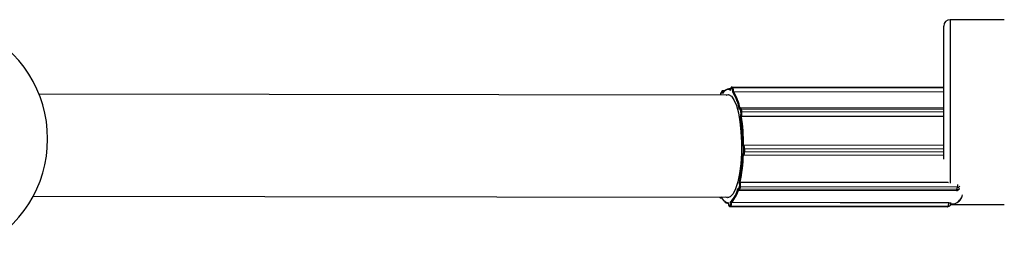
# Model space of a CAD drawing. Units: millimetres. Extents: x 0.4 to 16.5, y 0.4 to 7.4.
# Drawn here: x 14 to 14.1, y 3.7 to 3.8 of the extents above; entities that cross this region are included whole.
import ezdxf

# ---------------------------------------------------------------- set-up
doc = ezdxf.new("R2010")
doc.units = ezdxf.units.MM

msp = doc.modelspace()

# ---------------------------------------------------------------- linework, layer by layer
at = {"color": 7, "linetype": 'Continuous', "lineweight": 25}
for p, q in [((14.1081599852705, 3.769858957939928), (14.1081599852705, 3.783358957680743)), ((14.11767854888922, 3.784358957660938), (14.10915998525115, 3.784358957660938)), ((14.07433847446237, 3.772491615131425), (13.96587008987854, 3.772663684778731)), ((14.07321934625361, 3.773041318967866), (14.07310177391673, 3.772821132414233)), ((14.07322766299967, 3.773088268170309), (14.07311009066234, 3.772868081614856)), ((14.07337295175785, 3.772747222489183), (14.0733588804942, 3.77285834279834)), ((14.07372684862457, 3.773181461236586), (14.07336214462293, 3.773182039786175)), ((14.07464883027387, 3.773491124024499), (14.07434006081758, 3.773491613843785)), ((14.07463791585269, 3.773391534803945), (14.07463157590246, 3.773295446317629)), ((14.07464117006839, 3.773385104216199), (14.07463324203218, 3.773264946649274)), ((14.07489468173208, 3.773557654555102), (14.07476807653666, 3.773677533576542)), ((14.1081599852705, 3.77373618946373), (14.07483977622269, 3.773789047231244)), ((14.07487101093511, 3.77377446359284), (14.07499761613053, 3.7736545845714)), ((14.07496241553963, 3.772953261192438), (14.07497034357584, 3.773073418759363)), ((14.07509219343501, 3.773049289826726), (14.07509018820474, 3.773018898488285)), ((14.1081599852705, 3.77296643796441), (14.07509018820474, 3.773018898488285)), ((14.07603640798607, 3.770323064718891), (14.07601019026652, 3.770250092953997)), ((14.07603882666535, 3.770356724028229), (14.0760206535524, 3.770306142813265)), ((14.076258656552, 3.769831965965263), (14.07618225847682, 3.770235817836205)), ((14.1081599852705, 3.770449121315746), (14.07619484844417, 3.770499829454334)), ((14.0762088252618, 3.769200078090275), (14.07623504298135, 3.769273049855169)), ((14.07629997030472, 3.770294623360737), (14.0763763683799, 3.769890771489795)), ((14.07634685141693, 3.769192126350813), (14.0763402201942, 3.769173669672877)), ((14.1081599852705, 3.769123192147585), (14.0763402201942, 3.769173669672877)), ((14.1081599852705, 3.762441399509466), (14.1081599852705, 3.769858957939928)), ((14.07658605884217, 3.76453250157871), (14.07655381900167, 3.764540859916874)), ((14.1081599852705, 3.764584289791369), (14.0766763445813, 3.764634234103564)), ((14.0766763445813, 3.764634234103564), (14.07668449897301, 3.7646321200377)), ((14.0765289719634, 3.763243829268017), (14.07656121180389, 3.763235470931672)), ((14.07662370419848, 3.76314083590702), (14.07663264480107, 3.763138518012479)), ((14.07666459268921, 3.763134404793586), (14.07665582931349, 3.763135546213075)), ((14.07666459268876, 3.763134404793586), (14.1081599852705, 3.763084441838568)), ((14.07667305173663, 3.763607544297397), (14.0766826082895, 3.764106402237726)), ((14.07680518578263, 3.764099495862379), (14.07679562922931, 3.763600637920231)), ((14.07603293489274, 3.758722883642317), (14.07600975831065, 3.758808661123535)), ((14.10882412956016, 3.758764668850258), (14.07614180959536, 3.758816514695777)), ((14.07614180959536, 3.758816514695777), (14.07614767162613, 3.758794819081654)), ((14.07577305544419, 3.757871509746533), (14.07579623202582, 3.757785732267134)), ((14.07577930006119, 3.757822126308806), (14.07579622266076, 3.757759495074847)), ((14.07594396717332, 3.757796865624609), (14.07603500673758, 3.758157308461218)), ((14.07596479931999, 3.757573934044981), (14.11013600174147, 3.75751972629811)), ((14.07615026143185, 3.758087850103461), (14.07605922186758, 3.757727407266852)), ((14.11023042428951, 3.757673199519981), (14.07605922186758, 3.757727407266852)), ((14.11032146385378, 3.75803364235659), (14.07615026143185, 3.758087850103461)), ((14.11023042428951, 3.757673199519981), (14.11032146385378, 3.75803364235659)), ((14.11062157079186, 3.757897282432591), (14.11062178221391, 3.757898119491497)), ((13.96496188631909, 3.756665105688139), (14.07431309277308, 3.756491635569969)), ((14.0730578361472, 3.756379760691257), (14.07326118549827, 3.756379438106219)), ((14.07429198170303, 3.755569977971813), (14.07429461026868, 3.755471018747325)), ((14.07429477744472, 3.755596887537163), (14.07429804618778, 3.755473827150549)), ((14.07463584898096, 3.755612595711195), (14.0746325802379, 3.755735656097809)), ((14.10892873829334, 3.755600034883596), (14.07475753587141, 3.755654242630467)), ((14.07475753587141, 3.755654242630467), (14.07475836263166, 3.755623117086056)), ((14.10892956505359, 3.755568909339186), (14.07475836263166, 3.755623117086056)), ((14.10892956505359, 3.755568909339186), (14.10892873829334, 3.755600034883596)), ((14.10927449154497, 3.755358958217098), (14.11767854888922, 3.755358958217098)), ((14.10929329730607, 3.755436143207103), (14.10983411232473, 3.75543528528075)), ((14.0744125496326, 3.755118811077832), (14.07454247378382, 3.755172183601157)), ((14.07451171948378, 3.755019229426093), (14.07449772115115, 3.755016372677769)), ((14.07449772115115, 3.755016372677769), (14.10866892357308, 3.754962164930898)), ((14.074641643635, 3.755072601949418), (14.07451171948378, 3.755019229426093)), ((14.10868292190571, 3.754965021679222), (14.07451171948378, 3.755019229426093)), ((14.10881284605694, 3.755018394202548), (14.074641643635, 3.755072601949418)), ((14.10868292190571, 3.754965021679222), (14.10881284605694, 3.755018394202548)), ((14.10885970912523, 3.754999667926736), (14.10898963327691, 3.755053040450061))]:
    msp.add_line(p, q, dxfattribs=at)
at = {"color": 8, "linetype": 'Continuous', "lineweight": 25}
for p, q in [((14.10915998525115, 3.784358957660938), (14.10915998525115, 3.769858957939928)), ((14.0734789237822, 3.772902226979991), (14.0734792753924, 3.772899450325408)), ((14.0734813685981, 3.772902223101905), (14.0734789237822, 3.772902226979991)), ((14.1081599852705, 3.773721655374597), (14.07487101093511, 3.77377446359284)), ((14.1081599852705, 3.773601977195053), (14.07499761613053, 3.7736545845714)), ((14.1081599852705, 3.772996832482445), (14.07509219343501, 3.773049289826726)), ((14.1081599852705, 3.77024408198346), (14.07629997030472, 3.770294623360737)), ((14.1081599852705, 3.769141659344736), (14.07634685141693, 3.769192126350813)), ((14.1081599852705, 3.769840351308144), (14.0763763683799, 3.769890771489795)), ((14.10915998525115, 3.769858957939928), (14.10915998525115, 3.758680275878273)), ((14.1081599852705, 3.764582188660338), (14.07668449897301, 3.7646321200377)), ((14.10816116553224, 3.763550880963944), (14.07679562922931, 3.763600637920231)), ((14.1081599852705, 3.76404975593729), (14.07680518578263, 3.764099495862379)), ((14.10888856242309, 3.758742880320337), (14.07614767162613, 3.758794819081654)), ((14.10866892357308, 3.754962164930898), (14.10868292190571, 3.754965021679222))]:
    msp.add_line(p, q, dxfattribs=at)
at = {"color": 7, "linetype": 'Continuous', "lineweight": 25, "flags": 128}
for points in [[(14.0733588804942, 3.77285834279834), (14.07334820119877, 3.772925020032257), (14.07333431771167, 3.772982365581324), (14.07331776356705, 3.773028175687127), (14.07329917493189, 3.773060689895342), (14.07327926615699, 3.77307865870031), (14.07325880232474, 3.773081391571818), (14.07323856984976, 3.773068783486874), (14.07321934625361, 3.773041318967866)], [(14.07463324203218, 3.773264946649274), (14.07447447091999, 3.773347281567535), (14.07431453307527, 3.773387482213789), (14.07415418947858, 3.773385357317661), (14.07399420304091, 3.773340916985457), (14.07383533497386, 3.77325437266742), (14.07367834116758, 3.773126136135456), (14.07352396859551, 3.772956817538638), (14.07337295175785, 3.772747222489183)], [(14.07391054263189, 3.772492293983728), (14.07431034071942, 3.772587444566366), (14.07474810661961, 3.772355513185598), (14.07516319620572, 3.771779898863738), (14.07553746807025, 3.770885758708086), (14.07585456473771, 3.76971217093384), (14.07610062756157, 3.768310426960365), (14.07626490241546, 3.766741789723223)], [(14.07464117006839, 3.773385104216199), (14.07463808495277, 3.773389778720652), (14.07463791585269, 3.773391534803945)], [(14.07476807653666, 3.773677533576542), (14.0747478246526, 3.773688781664955), (14.07472736638601, 3.773684674092205), (14.07470748793639, 3.773665368710194), (14.07468895322154, 3.773631607413758), (14.07467247452041, 3.773584687629832), (14.07465868510008, 3.773526412462584), (14.07464811488035, 3.773459021389922), (14.07464117006839, 3.773385104216199)], [(14.07618225847682, 3.770235817836205), (14.07616870675429, 3.770294316413551), (14.07615241961275, 3.77034150393089), (14.07613402295738, 3.770375566999487), (14.07611422376203, 3.770395196594531), (14.07609378289771, 3.770399638361109), (14.0760734858959, 3.770388721603435), (14.07605411275927, 3.770362865849588), (14.07603640798607, 3.770323064718891)], [(14.07626490241546, 3.766741789723223), (14.0763402097009, 3.765074816196343), (14.0763232581271, 3.763382361123572), (14.07621478855981, 3.761738392912289), (14.0760195416392, 3.760214760863587), (14.07574605059335, 3.758878055005393), (14.07540626829223, 3.757786695802192), (14.0750150448539, 3.756988380885073), (14.07458947861915, 3.756518000448036), (14.07414816887513, 3.756396112372808), (14.07388516090805, 3.75649231442409)], [(14.07656121180389, 3.763235470931672), (14.07658168608077, 3.763237869291029), (14.07660166734468, 3.763255512147648), (14.07662038772787, 3.763287721496877), (14.0766371278155, 3.763333259550986), (14.07665124429559, 3.763390376307566), (14.07666219468001, 3.763456876803016), (14.07666955815193, 3.763530205459087), (14.07667305173663, 3.763607544297397)], [(14.07665582931349, 3.763135546213075), (14.0766370342003, 3.763137493170202), (14.07663264480107, 3.763138518012479)], [(14.07579623202582, 3.757785732267134), (14.07581224441265, 3.757737189795503), (14.07583044033208, 3.757701594079176), (14.07585012052505, 3.757680313036385), (14.07587052869258, 3.757674164490222), (14.07589088056056, 3.757683384723773), (14.07591039401768, 3.757707619408816), (14.07592831917327, 3.757745937219138), (14.07594396717332, 3.757796865624609)], [(14.07429461026868, 3.755471018747325), (14.07429483157284, 3.755471741715578), (14.07429804618778, 3.755473827150549)], [(14.07429804618778, 3.755473827150549), (14.07430210431085, 3.755397057410359), (14.0743100008126, 3.755324878750312), (14.07432143223468, 3.755260064954623), (14.07433595927341, 3.755205106780036), (14.07435302366366, 3.755162116240594), (14.07437196963019, 3.755132745437063), (14.07439206909021, 3.755118123072375), (14.0744125496326, 3.755118811077832)], [(14.11094268481702, 3.756418429421014), (14.1106904609951, 3.756021581716109), (14.11052386058373, 3.755828256060763)]]:
    msp.add_lwpolyline(points, dxfattribs=at)
at = {"color": 8, "linetype": 'Continuous', "lineweight": 25, "flags": 128}
for points in [[(14.07336231807494, 3.773182039071312), (14.07337940586012, 3.773177621857453), (14.07340429182932, 3.773155160850788), (14.07342752762315, 3.773114518091884), (14.07344822030382, 3.77305725545963), (14.07346557466281, 3.772985573521932), (14.0734789237822, 3.772902226979991)], [(14.07483974820116, 3.773789047263985), (14.07484569608005, 3.773788523702446), (14.07487101093511, 3.77377446359284)], [(14.0761955728658, 3.770499820612226), (14.07621492691123, 3.77049384680728), (14.07623967590598, 3.770469309815294), (14.07626267172463, 3.770426730978638), (14.07628303065167, 3.770367746581964), (14.07629997030472, 3.770294623360737)], [(14.07679562922931, 3.763600637920231), (14.07679126224866, 3.763503964372344), (14.07678205790899, 3.763412303553618), (14.07676836992823, 3.763329177935216), (14.07675072432812, 3.763257781988127), (14.07672979921836, 3.763200859421399), (14.07670639874004, 3.763160597735318), (14.07668142215971, 3.763138544164089), (14.07666459268921, 3.763134404793586)], [(14.07579622179446, 3.757759498281725), (14.07579453461267, 3.757771665541863), (14.07579623202582, 3.757785732267134)], [(14.07605922186758, 3.757727407266852), (14.07603966186798, 3.757663746761377), (14.07601725542327, 3.75761584949802), (14.07599286360164, 3.757585556141262), (14.075967423767, 3.757574030849778), (14.07596473570311, 3.757573934206871)], [(14.11013600174147, 3.75751972629811), (14.11013862618893, 3.757519823102907), (14.11016406602357, 3.757531348394391), (14.1101884578452, 3.75756164174933), (14.11021086428946, 3.757609539014506), (14.11023042428951, 3.757673199519981)], [(14.07314098089819, 3.756493494959127), (14.07313033473702, 3.756463433858212), (14.07310766347882, 3.756417413540898), (14.07308310786584, 3.756389160939275), (14.07305801783968, 3.756379760887707)], [(14.10885970912523, 3.754999667926736), (14.10877682736555, 3.754974424764864), (14.10868292190571, 3.754965021679222)], [(14.10898963327691, 3.755053040450061), (14.10890675151677, 3.755027797288189), (14.10881284605694, 3.755018394202548)]]:
    msp.add_lwpolyline(points, dxfattribs=at)
at = {"color": 7, "linetype": 'Continuous', "lineweight": 25}
for centre, radius, start, end in [((14.10915998525115, 3.783358957680743), 0.000999999980797649, 90, 180), ((13.94821564685572, 3.765640820144167), 0.01899999963502221, 295.2524200225517, 64.67238993911054), ((14.07346502541031, 3.772754116666388), 0.0001487609819234253, 84.63917832386359, 135.5225775454425), ((14.07433084976628, 3.772729232123734), 0.0007545386336217072, 65.84469451404337, 143.176984137935), ((14.07487229975686, 3.773669974562349), 0.0001044969774246621, 90.70667995687016, 175.8517631464067), ((14.07499890495183, 3.773550095540909), 0.0001044969773485049, 90.70667970705438, 175.8517631284924), ((14.07416790993375, 3.77319606748139), 0.0008117527080837304, 351.3098292866664, 26.45148913647088), ((14.06906302683092, 3.769111951782602), 0.007039775929041091, 9.304012166791473, 33.06963426973441), ((14.07507592945421, 3.773286889760552), 0.0002381559281648772, 243.682327765644, 273.9158517026265), ((14.0740891513824, 3.773202600727441), 0.001014690884946238, 351.3098293881895, 26.45148924556906), ((14.06907838921188, 3.769173985775037), 0.00713618111510899, 9.77224726182867, 32.60139918771166), ((14.07628941398252, 3.770168538640487), 0.0001265258579528906, 85.21412755602952, 147.8767251026216), ((14.04675016230613, 3.764676417501018), 0.02980396497598764, 359.7394003033482, 8.73012303016128), ((14.07503783927314, 3.769603587229053), 0.001241995038393753, 344.5656411052839, 10.59587328114011), ((14.076343036455, 3.769304557531054), 0.0001124958841674449, 196.2648884803841, 271.9433878641735), ((14.0763658120577, 3.769764686769545), 0.0001265258579457613, 85.21412755656267, 147.8767251027009), ((14.04648926634582, 3.764681181410619), 0.03018711474194366, 359.9108929865907, 8.558630350250734), ((14.0748503467812, 3.769605298070442), 0.001552493798138978, 344.5656410188105, 10.5958732473836), ((14.07668629815998, 3.764531895033056), 0.0001002411527958304, 91.02843346728967, 179.6533088740064), ((14.07613032465906, 3.764205249005013), 0.0005610596156171106, 349.8527401350625, 35.68128610558278), ((14.07611483124401, 3.764223054321032), 0.0007013245195762862, 349.8527401716229, 35.68128604299617), ((14.0505469313166, 3.764037503928616), 0.02599416002949457, 348.3955196154337, 358.2503271178845), ((14.05033218660719, 3.764028163403477), 0.02633055109664985, 348.5839680396933, 358.0618786887732), ((14.07677910008761, 3.764398504867554), 0.0007980381422311336, 262.363586345821, 271.1868076673346), ((14.07678865664138, 3.764897362809702), 0.0007980381445151092, 262.3635862984502, 271.1868076292409), ((14.07614077036396, 3.758678356533405), 0.000116666842963447, 86.60876944680906, 157.5634330702002), ((14.07477905701353, 3.758435498985332), 0.00128639017296199, 347.5107330410946, 12.90904292511748), ((14.07458032427667, 3.758435588259513), 0.00160798771645816, 347.5107330103153, 12.90904295670033), ((14.07173916148577, 3.75865306085549), 0.004108907713794768, 314.7634949588151, 349.0350202336597), ((14.07179015005158, 3.758575860307669), 0.004164280064478518, 315.4452822306968, 348.3532329573459), ((14.07605185012835, 3.757845527343729), 0.0001183498832908615, 204.2782460785513, 273.5711327278618), ((14.07614288969262, 3.758205970180338), 0.0001183498832835997, 204.2782460787899, 273.571132728076), ((14.10913270830497, 3.757342769586526), 0.002032354293104341, 290.1890582687574, 346.3416272420646), ((14.11013679491953, 3.758019725659747), 0.0004999999904021575, 269.9091084496388, 345.8248760855986), ((14.07448603099328, 3.756969580041609), 0.001385951886349814, 196.9397553001788, 262.0681947094647), ((14.07439517202965, 3.756422644343242), 0.0009347592794498767, 217.8153285704037, 264.8648702975927), ((14.07402648882407, 3.755511686242667), 0.0006176589038813746, 326.6562817540293, 9.40279573381358), ((14.07473992127871, 3.75511930182844), 0.0005041526533994728, 87.90371536080012, 101.9132303162971), ((14.073996662436, 3.755496980249941), 0.0007720736295125433, 326.6562818339892, 9.402795772585261), ((14.10816786485748, 3.75544277250307), 0.0007720736296728629, 326.6562818525637, 9.40279577258678), ((14.10879964090236, 3.75551553681586), 0.0004999999903923585, 292.3327384195102, 1.521538878943657), ((14.07451384901287, 3.755120520851474), 0.0001013138083585732, 180.9669705020708, 268.7956033083153), ((14.0746437731641, 3.755173893374799), 0.0001013138083380218, 180.9669705020231, 268.7956033080724), ((14.10866971675068, 3.755462164292535), 0.0004999999903963922, 269.909108501748, 292.3327384195438)]:
    msp.add_arc(centre, radius, start, end, dxfattribs=at)
at = {"color": 8, "linetype": 'Continuous', "lineweight": 25}
for centre, radius, start, end in [((14.07390335853779, 3.77250865475477), 0.0008603372548414857, 158.7029239887398, 180.9979899920981), ((14.07317923903656, 3.772831621201899), 7.817198652598918e-05, 152.1983072638417, 187.7109622604089), ((14.07329681183774, 3.773051807742799), 7.817244438393118e-05, 152.2043426063065, 187.7109073966832), ((14.07609852339874, 3.770335517966), 6.335146324487238e-05, 160.4650260974946, 191.3366837938938), ((14.07665847238786, 3.763232338939329), 9.731099944573002e-05, 178.1555945304122, 254.6085158754909), ((14.10873576637368, 3.758381029325815), 0.001623303485093802, 347.6431330298723, 3.882949635916985), ((14.11027691498202, 3.758045471088248), 0.0003751633043822225, 262.8815384151407, 336.7341671692814), ((14.11036099122703, 3.758438175848337), 0.000406460032622237, 264.419287401279, 322.6537608999079), ((14.07296152328399, 3.756516047702885), 3.520597343648817e-05, 219.1444508805852, 320.6737659776097), ((14.10901645221975, 3.754644203065677), 0.0009287793458394582, 72.25902160662496, 95.36786047993638)]:
    msp.add_arc(centre, radius, start, end, dxfattribs=at)
at = {"color": 7, "linetype": 'Continuous', "lineweight": 25}
for points, knots in [([(14.07311009066234, 3.772868081614856), (14.07309513085374, 3.7728312660042), (14.07306529963853, 3.772757852337659), (14.07304398619908, 3.772621908036367), (14.07304258582417, 3.772528988744366), (14.07304205356559, 3.772493671717225)], [0, 0, 0, 0, 0.3840855944028368, 0.7659015130431456, 1, 1, 1, 1]), ([(14.07336241610983, 3.773180279626526), (14.07335966263599, 3.773180863236544), (14.07333683516072, 3.773185701606476), (14.07329424121417, 3.773165829094491), (14.07325358700382, 3.773131887083277), (14.0732364812925, 3.773103105552277), (14.07322766299967, 3.773088268170309)], [0, 0, 0, 0, 0.04485604357310107, 0.3718758257129372, 0.6761910258095629, 1, 1, 1, 1]), ([(14.07463324203218, 3.773264946649274), (14.07463314864708, 3.773265505211807), (14.07463143607856, 3.773275748583242), (14.07463188390102, 3.773285857424039), (14.07463230730446, 3.773295415038287)], [0, 0, 0, 0, 0.0545292139149808, 1, 1, 1, 1]), ([(14.07483952482335, 3.773785364336131), (14.07483014070431, 3.773786173637259), (14.07480117040586, 3.77378867208105), (14.07475754371353, 3.773763361647493), (14.07471605979299, 3.773719801938991), (14.07467930881103, 3.773644857616514), (14.07465083994339, 3.773533118214313), (14.07464164455951, 3.773432382786691), (14.07463791585269, 3.773391534803945)], [0, 0, 0, 0, 0.05755760637136548, 0.1776896766042755, 0.3027860115118003, 0.4927526627851577, 0.7943123809208069, 1, 1, 1, 1]), ([(14.07496241553963, 3.772953261192438), (14.07496257074581, 3.772953585150812), (14.07496601449111, 3.772960773183936), (14.07497702668479, 3.772976008206083), (14.07500238351122, 3.772995670910372), (14.07503352308413, 3.773009643102764), (14.07506308419397, 3.773017482315904), (14.07508114108214, 3.773018425780233), (14.07509018820474, 3.773018898488285)], [0, 0, 0, 0, 0.01077378126750887, 0.2390507028470459, 0.5071604980195538, 0.7072944509107336, 0.8533444422264949, 1, 1, 1, 1]), ([(14.07601019026652, 3.770250092953997), (14.07601021493156, 3.770250755486327), (14.07601076220362, 3.770265455852918), (14.07601213010776, 3.770285064589611), (14.07602013337055, 3.770301699733377), (14.07602198554196, 3.770305549557147)], [0, 0, 0, 0, 0.03500392738864928, 0.7766737817171246, 1, 1, 1, 1]), ([(14.07619705945353, 3.770496968247667), (14.07619186799593, 3.770497931977356), (14.07616676292309, 3.770502592430116), (14.07612315848019, 3.770481561039983), (14.07607997185232, 3.770442452678676), (14.07605550783546, 3.770400002095325), (14.07604279971474, 3.770367031811897), (14.07603882666535, 3.770356724028229)], [0, 0, 0, 0, 0.06259018880493453, 0.302676294301612, 0.5327513130994395, 0.8539200164014566, 1, 1, 1, 1]), ([(14.0762088252618, 3.769200078090275), (14.07620899852463, 3.769199951081159), (14.07621284291145, 3.769197132960894), (14.07622470105844, 3.769191115220078), (14.07625114142047, 3.769183228202078), (14.07628304679292, 3.769177539814759), (14.07631303694507, 3.769174304207322), (14.07633114662258, 3.769173881476004), (14.0763402201942, 3.769173669672877)], [0, 0, 0, 0, 0.01077378120824439, 0.2390507027654513, 0.5071604980214598, 0.7072944508686733, 0.8533444423607124, 1, 1, 1, 1]), ([(14.07655381900167, 3.764540859916874), (14.07655394900894, 3.764541317078024), (14.07655683363964, 3.764551460676071), (14.07656665008199, 3.76457301662273), (14.07659043540116, 3.764600986551581), (14.07662044123526, 3.764620951864767), (14.07664935987532, 3.764632187267548), (14.07666733728183, 3.764633550885687), (14.0766763445813, 3.764634234103564)], [0, 0, 0, 0, 0.0107737812562647, 0.2390507028717781, 0.5071604980443846, 0.7072944508729073, 0.8533444423723905, 0.9999999999999999, 0.9999999999999999, 0.9999999999999999, 0.9999999999999999]), ([(14.07662375533664, 3.76314117396802), (14.07662283323816, 3.763141298890755), (14.07661303754048, 3.763142625969035), (14.07659240469411, 3.763153396954717), (14.07656309266304, 3.763175373513572), (14.07654049796793, 3.763207405385824), (14.076531553103, 3.763231804598458), (14.076529083276, 3.763243310699604), (14.0765289719634, 3.763243829268017)], [0, 0, 0, 0, 0.01747425677874826, 0.185633641547399, 0.4160643456794949, 0.7247612360888679, 0.9875952581635015, 1, 1, 1, 1]), ([(14.07614180959536, 3.758816514695777), (14.07613273104243, 3.758816466465273), (14.07611461142278, 3.758816370202535), (14.0760845409045, 3.758815410667435), (14.07605249371363, 3.758813696053462), (14.07602585677387, 3.758811321573798), (14.07601384905138, 3.758809531393549), (14.07600993472579, 3.758808698654743), (14.07600975831065, 3.758808661123535)], [0, 0, 0, 0, 0.1466555577038106, 0.2927055491674417, 0.4928395019963231, 0.7609492971468289, 0.9892262186267129, 1, 1, 1, 1]), ([(14.07577999377099, 3.757822395824828), (14.07577929246872, 3.757824058935935), (14.0757731289159, 3.757838675548978), (14.0757730431219, 3.7578560429051), (14.07577305491259, 3.757870842734032), (14.07577305544419, 3.757871509746533)], [0, 0, 0, 0, 0.1092141822348694, 0.9598531544158424, 1, 1, 1, 1]), ([(14.07579622266076, 3.757759495074847), (14.07580917694622, 3.757719349094682), (14.07583062419826, 3.757652882983589), (14.07588685625024, 3.757594776094688), (14.07594089581244, 3.757569289124572), (14.07596316013405, 3.757574585668831), (14.07596448550157, 3.757574900965178)], [0, 0, 0, 0, 0.4618996340733266, 0.7647259265142595, 0.9859944215782934, 1, 1, 1, 1]), ([(14.07290667031339, 3.75651150661221), (14.07292372419079, 3.756474814623711), (14.07294840747863, 3.756421707703762), (14.07301808116335, 3.756379941564287), (14.07304909548157, 3.756382574065778), (14.07305841104335, 3.756383364771377)], [0, 0, 0, 0, 0.6099668737415224, 0.8828483789562371, 1, 1, 1, 1]), ([(14.07429277238725, 3.755569991277721), (14.07429270001285, 3.755578418519203), (14.07429262336336, 3.755587343532593), (14.07429466365193, 3.755596383360594), (14.07429477744472, 3.755596887537163)], [0, 0, 0, 0, 0.9442271632103398, 1, 1, 1, 1]), ([(14.07429461026868, 3.755471018747325), (14.07429766764835, 3.755416344158643), (14.07430397621101, 3.755303529228026), (14.07433841188276, 3.755156571397006), (14.07437995934788, 3.755063800643679), (14.07446410735565, 3.755014528484448), (14.07451788760136, 3.755015417882955), (14.07454183528353, 3.755024229907999), (14.07454707692796, 3.755026158675232)], [0, 0, 0, 0, 0.2229505500073777, 0.4600336660919274, 0.7393606538289588, 0.8646813111946697, 0.9703815825877325, 1, 1, 1, 1]), ([(14.07475753587141, 3.755654242630467), (14.07474850960261, 3.755654858498442), (14.07473049433565, 3.755656087691445), (14.07470127084071, 3.755665872151862), (14.07467073142743, 3.75568322868136), (14.07464621762938, 3.755707572574888), (14.07463585774758, 3.75572638863056), (14.07463272158202, 3.755735256434914), (14.0746325802379, 3.755735656097809)], [0, 0, 0, 0, 0.1466555576985642, 0.2927055491824537, 0.4928395019889297, 0.7609492971596544, 0.9892262187977688, 1, 1, 1, 1]), ([(14.10892873829334, 3.755600034883596), (14.10898155171435, 3.755598893915217), (14.10908717454458, 3.755596612062131), (14.10920813715529, 3.755580493245784), (14.10928628295096, 3.755559341051107), (14.10929300487942, 3.755543991398067), (14.1092961451227, 3.755536820592592)], [0, 0, 0, 0, 0.2577069902584002, 0.5153944093664292, 0.7736096888369302, 1, 1, 1, 1])]:
    msp.add_open_spline(points, degree=3, knots=knots, dxfattribs=at)

doc.saveas('drawing.dxf')
